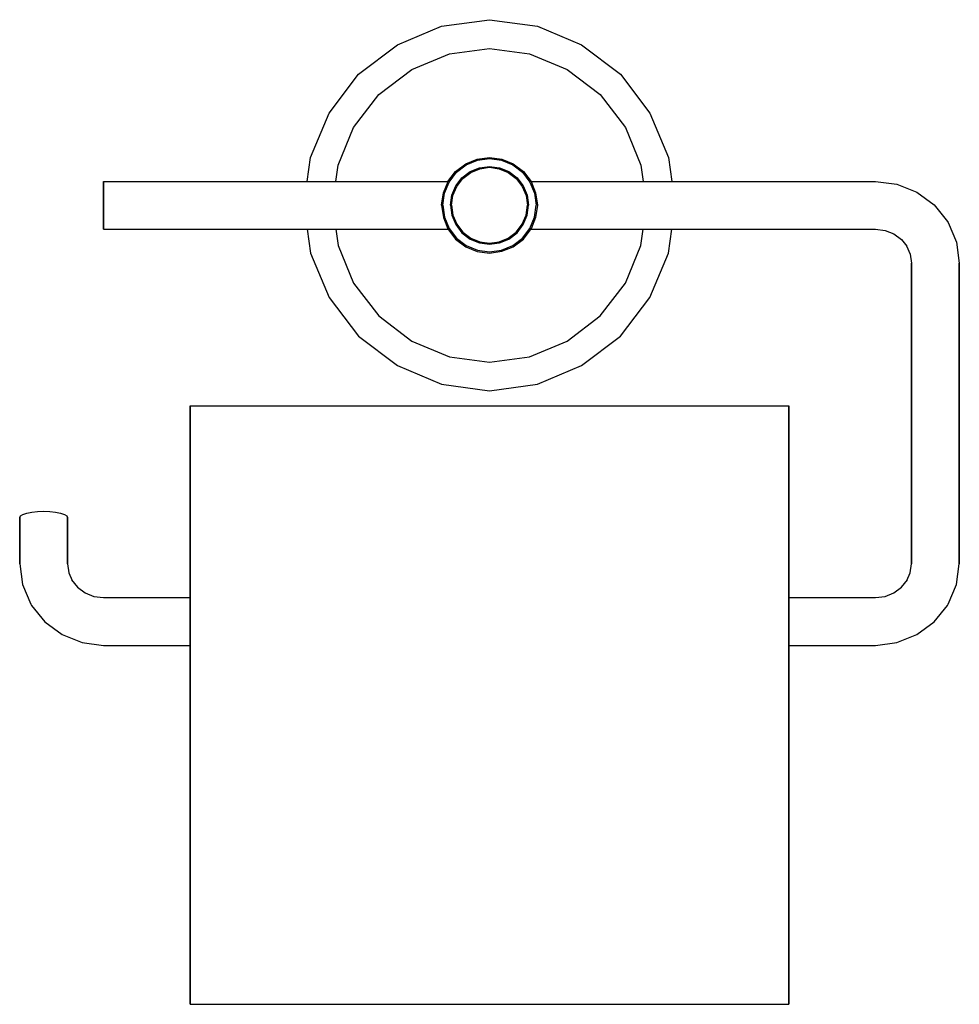
# Model space of a CAD drawing. Extents: x 0 to 157, y 0 to 165.
import ezdxf

# ---------------------------------------------------------------- set-up
doc = ezdxf.new("R2010")
doc.units = 0
doc.header["$MEASUREMENT"] = 0

msp = doc.modelspace()

# ---------------------------------------------------------------- linework, layer by layer
for p, q in [((70.5, 163.65), (78.5, 164.75)), ((78.5, 164.75), (86.5, 163.65)), ((63.1, 160.55), (70.5, 163.65)), ((86.5, 163.65), (93.9, 160.55)), ((56.6, 155.65), (63.1, 160.55)), ((71.8, 159.05), (78.5, 159.95)), ((78.5, 159.95), (85.2, 159.05)), ((93.9, 160.55), (100.4, 155.65)), ((65.5, 156.45), (71.8, 159.05)), ((85.2, 159.05), (91.5, 156.45)), ((60, 152.25), (65.5, 156.45)), ((91.5, 156.45), (97, 152.25)), ((51.7, 149.15), (56.6, 155.65)), ((100.4, 155.65), (105.3, 149.15)), ((55.8, 146.75), (60, 152.25)), ((97, 152.25), (101.2, 146.75)), ((48.6, 141.75), (51.7, 149.15)), ((105.3, 149.15), (108.4, 141.75)), ((53.2, 140.45), (55.8, 146.75)), ((101.2, 146.75), (103.8, 140.45)), ((48.04857, 137.7396), (48.6, 141.75)), ((76.452, 141.462), (78.5, 141.75)), ((76.484, 141.27), (78.5, 141.558)), ((78.5, 141.75), (80.548, 141.462)), ((78.5, 141.558), (80.516, 141.27)), ((108.4, 141.75), (108.95143, 137.7396)), ((52.835916, 137.7396), (53.2, 140.45)), ((72.836, 139.414), (74.532, 140.694)), ((72.996, 139.254), (74.628, 140.502)), ((74.532, 140.694), (76.452, 141.462)), ((74.628, 140.502), (76.484, 141.27)), ((75.276, 139.392), (76.836, 140.016)), ((75.354, 139.236), (76.862, 139.86)), ((76.836, 140.016), (78.5, 140.25)), ((76.862, 139.86), (78.5, 140.094)), ((78.5, 140.25), (80.164, 140.016)), ((78.5, 140.094), (80.138, 139.86)), ((80.138, 139.86), (81.646, 139.236)), ((80.164, 140.016), (81.724, 139.392)), ((80.516, 141.27), (82.372, 140.502)), ((80.548, 141.462), (82.468, 140.694)), ((82.372, 140.502), (84.004, 139.254)), ((82.468, 140.694), (84.164, 139.414)), ((103.8, 140.45), (104.164084, 137.7396)), ((71.556, 137.718), (72.836, 139.414)), ((71.748, 137.622), (72.996, 139.254)), ((72.858, 136.974), (73.898, 138.352)), ((73.014, 136.896), (74.028, 138.222)), ((73.898, 138.352), (75.276, 139.392)), ((74.028, 138.222), (75.354, 139.236)), ((81.646, 139.236), (82.972, 138.222)), ((81.724, 139.392), (83.102, 138.352)), ((82.972, 138.222), (83.986, 136.896)), ((83.102, 138.352), (84.142, 136.974)), ((84.004, 139.254), (85.252, 137.622)), ((84.164, 139.414), (85.444, 137.718)), ((14, 137.6172), (14, 137.7396)), ((14, 137.6137), (14, 137.7396)), ((14, 137.7396), (71.572302, 137.7396)), ((14, 137.7396), (14, 137.6172)), ((14, 137.7396), (71.572302, 137.7396)), ((14, 137.7396), (14, 137.6137)), ((14, 137.2185), (14, 137.6172)), ((14, 137.6172), (14, 137.2185)), ((14, 137.2096), (14, 137.6137)), ((14, 137.6137), (14, 137.2096)), ((14, 136.565), (14, 137.2185)), ((14, 137.2185), (14, 136.565)), ((14, 136.5902), (14, 137.2096)), ((14, 137.2096), (14, 136.5902)), ((14, 135.7525), (14, 136.5902)), ((14, 136.5902), (14, 135.7525)), ((14, 135.7371), (14, 136.565)), ((14, 136.565), (14, 135.7371)), ((70.788, 135.798), (71.572302, 137.7396)), ((70.98, 135.766), (71.748, 137.622)), ((72.234, 135.414), (72.858, 136.974)), ((72.39, 135.388), (73.014, 136.896)), ((83.986, 136.896), (84.61, 135.388)), ((84.142, 136.974), (84.766, 135.414)), ((85.252, 137.622), (86.02, 135.766)), ((85.427698, 137.7396), (143, 137.7396)), ((85.444, 137.718), (86.212, 135.798)), ((143, 137.7396), (146.586, 137.2836)), ((146.586, 137.2836), (149.928, 135.9465)), ((14, 134.7678), (14, 135.7525)), ((14, 135.7525), (14, 134.7678)), ((14, 135.7371), (14, 134.7853)), ((14, 134.7853), (14, 135.7371)), ((70.5, 133.75), (70.788, 135.798)), ((70.692, 133.75), (70.98, 135.766)), ((72, 133.75), (72.234, 135.414)), ((72.156, 133.75), (72.39, 135.388)), ((84.61, 135.388), (84.844, 133.75)), ((84.766, 135.414), (85, 133.75)), ((86.02, 135.766), (86.308, 133.75)), ((86.212, 135.798), (86.5, 133.75)), ((149.928, 135.9465), (152.798, 133.8196)), ((14, 134.7853), (14, 133.7589)), ((14, 133.7589), (14, 134.7853)), ((14, 133.7411), (14, 134.7678)), ((14, 134.7678), (14, 133.7411)), ((14, 133.7589), (14, 132.7322)), ((14, 132.7322), (14, 133.7589)), ((14, 132.7147), (14, 133.7411)), ((14, 133.7411), (14, 132.7147)), ((70.5, 133.75), (70.788, 131.702)), ((70.692, 133.75), (70.98, 131.734)), ((72, 133.75), (72.234, 132.086)), ((72.156, 133.75), (72.39, 132.112)), ((84.61, 132.112), (84.844, 133.75)), ((84.766, 132.086), (85, 133.75)), ((86.02, 131.734), (86.308, 133.75)), ((86.5, 133.75), (86.163526, 131.684883)), ((152.798, 133.8196), (155, 131.0477)), ((14, 132.7322), (14, 131.7475)), ((14, 131.7475), (14, 132.7322)), ((14, 132.7147), (14, 131.7629)), ((14, 131.7629), (14, 132.7147)), ((14, 131.7629), (14, 130.935)), ((14, 130.935), (14, 131.7629)), ((14, 131.7475), (14, 130.9098)), ((14, 130.9098), (14, 131.7475)), ((70.788, 131.702), (71.556, 129.782)), ((70.98, 131.734), (71.748, 129.878)), ((72.234, 132.086), (72.858, 130.526)), ((72.39, 132.112), (73.014, 130.604)), ((83.986, 130.604), (84.61, 132.112)), ((84.142, 130.526), (84.766, 132.086)), ((85.252, 129.878), (86.02, 131.734)), ((86.163526, 131.684883), (85.444, 129.782)), ((14, 130.2815), (14, 130.935)), ((14, 130.935), (14, 130.2815)), ((14, 130.9098), (14, 130.2904)), ((14, 130.2904), (14, 130.9098)), ((14, 129.8863), (14, 130.2904)), ((14, 130.2904), (14, 129.8863)), ((14, 130.2815), (14, 129.8828)), ((14, 129.8828), (14, 130.2815)), ((72.858, 130.526), (73.898, 129.148)), ((73.014, 130.604), (74.028, 129.278)), ((82.972, 129.278), (83.986, 130.604)), ((83.102, 129.148), (84.142, 130.526)), ((155, 131.0477), (155.124, 130.8522)), ((155.124, 130.8522), (156.523, 127.5907)), ((14, 129.7604), (14, 129.8863)), ((14, 129.8863), (14, 129.7604)), ((14, 129.8828), (14, 129.7604)), ((14, 129.7604), (14, 129.8828)), ((14, 129.7604), (71.572302, 129.7604)), ((14, 129.7604), (71.572302, 129.7604)), ((48.04857, 129.7604), (48.6, 125.75)), ((52.835916, 129.7604), (53.2, 127.05)), ((71.556, 129.782), (72.836, 128.086)), ((71.748, 129.878), (72.996, 128.246)), ((73.898, 129.148), (75.276, 128.108)), ((74.028, 129.278), (75.354, 128.264)), ((81.646, 128.264), (82.972, 129.278)), ((81.724, 128.108), (83.102, 129.148)), ((84.004, 128.246), (85.252, 129.878)), ((84.164, 128.086), (85.444, 129.782)), ((85.427698, 129.7604), (143, 129.7604)), ((103.8, 127.05), (104.164084, 129.7604)), ((108.4, 125.75), (108.95143, 129.7604)), ((143, 129.7604), (144.59, 129.5581)), ((144.59, 129.5581), (146.072, 128.9653)), ((146.072, 128.9653), (147.344, 128.0221)), ((53.2, 127.05), (55.8, 120.75)), ((72.836, 128.086), (74.532, 126.806)), ((72.996, 128.246), (74.628, 126.998)), ((74.532, 126.806), (76.452, 126.038)), ((74.628, 126.998), (76.484, 126.23)), ((75.276, 128.108), (76.836, 127.484)), ((75.354, 128.264), (76.862, 127.64)), ((76.836, 127.484), (78.5, 127.25)), ((76.862, 127.64), (78.5, 127.406)), ((78.5, 127.406), (80.138, 127.64)), ((78.5, 127.25), (80.164, 127.484)), ((80.138, 127.64), (81.646, 128.264)), ((80.164, 127.484), (81.724, 128.108)), ((80.516, 126.23), (82.372, 126.998)), ((80.562899, 126.062081), (82.468, 126.806)), ((82.372, 126.998), (84.004, 128.246)), ((82.468, 126.806), (84.164, 128.086)), ((101.2, 120.75), (103.8, 127.05)), ((147.344, 128.0221), (148.231689, 126.905356)), ((148.196, 126.9885), (148.796, 125.5907)), ((156.523, 127.5907), (157, 124.0907)), ((48.6, 125.75), (51.7, 118.35)), ((76.452, 126.038), (78.5, 125.75)), ((76.484, 126.23), (78.5, 125.942)), ((78.5, 125.942), (80.516, 126.23)), ((78.5, 125.75), (80.562899, 126.062081)), ((105.3, 118.35), (108.4, 125.75)), ((148.796, 125.5907), (149, 124.0907)), ((149, 73.8626), (149, 124.0907)), ((149, 124.0907), (149, 73.8626)), ((157, 73.8626), (157, 124.0907)), ((157, 124.0907), (157, 73.8626)), ((55.8, 120.75), (60, 115.25)), ((97, 115.25), (101.2, 120.75)), ((51.7, 118.35), (56.6, 111.85)), ((100.4, 111.85), (105.3, 118.35)), ((60, 115.25), (65.5, 111.05)), ((91.5, 111.05), (97, 115.25)), ((56.6, 111.85), (63.1, 106.95)), ((65.5, 111.05), (71.8, 108.45)), ((85.2, 108.45), (91.5, 111.05)), ((93.9, 106.95), (100.4, 111.85)), ((63.1, 106.95), (70.5, 103.85)), ((71.8, 108.45), (78.5, 107.55)), ((78.5, 107.55), (85.2, 108.45)), ((86.5, 103.85), (93.9, 106.95)), ((70.5, 103.85), (78.5, 102.75)), ((78.5, 102.75), (86.5, 103.85)), ((28.5, 98.2099), (28.5, 100.2348)), ((28.5, 100.2348), (128.5, 100.2348)), ((28.5, 100.2348), (28.5, 98.6602)), ((28.5, 100.2348), (28.5, 98.2099)), ((28.5, 100.2348), (128.5, 100.2348)), ((28.5, 98.6602), (28.5, 100.2348)), ((128.5, 100.2348), (128.5, 98.6602)), ((128.5, 98.6602), (128.5, 100.2348)), ((28.5, 93.9703), (28.5, 98.6602)), ((28.5, 98.6602), (28.5, 93.9703)), ((28.5, 93.1012), (28.5, 98.2099)), ((28.5, 98.2099), (28.5, 93.1012)), ((128.5, 93.9703), (128.5, 98.6602)), ((128.5, 98.6602), (128.5, 93.9703)), ((28.5, 86.1531), (28.5, 93.9703)), ((28.5, 93.9703), (28.5, 86.1531)), ((128.5, 86.1531), (128.5, 93.9703)), ((128.5, 93.9703), (128.5, 86.1531)), ((28.5, 84.9209), (28.5, 93.1012)), ((28.5, 93.1012), (28.5, 84.9209)), ((28.5, 75.8943), (28.5, 86.1531)), ((28.5, 86.1531), (28.5, 75.8943)), ((128.5, 75.8943), (128.5, 86.1531)), ((128.5, 86.1531), (128.5, 75.8943)), ((28.5, 74.3829), (28.5, 84.9209)), ((28.5, 84.9209), (28.5, 74.3829)), ((0.528, 82.1035), (1.168, 82.323)), ((1.168, 82.323), (2.016, 82.4886)), ((2.016, 82.4886), (2.976, 82.588)), ((2.976, 82.588), (4, 82.6253)), ((4, 82.6253), (5.024, 82.588)), ((5.024, 82.588), (5.984, 82.4886)), ((5.984, 82.4886), (6.832, 82.323)), ((6.832, 82.323), (7.472, 82.1035)), ((0, 81.59), (0.144, 81.855)), ((0, 73.8626), (0, 81.59)), ((0, 81.59), (0, 73.8626)), ((0.144, 81.855), (0.528, 82.1035)), ((0.144, 81.855), (0.528, 82.1035)), ((7.472, 82.1035), (7.856, 81.855)), ((7.856, 81.855), (8, 81.59)), ((8, 81.59), (8, 73.8626)), ((8, 73.8626), (8, 81.59)), ((28.5, 63.9816), (28.5, 75.8943)), ((28.5, 75.8943), (28.5, 63.9816)), ((128.5, 63.9816), (128.5, 75.8943)), ((128.5, 75.8943), (128.5, 63.9816)), ((28.5, 68.19298), (28.5, 74.3829)), ((28.5, 74.3829), (28.5, 68.19298)), ((0, 73.8626), (0.477038, 70.3626)), ((8, 73.8626), (8.20444, 72.3626)), ((148.796, 72.3626), (149, 73.8626)), ((156.523, 70.3626), (157, 73.8626)), ((8.20444, 72.3626), (8.76797, 71.048489)), ((8.67914, 71.16031), (9.65554, 69.9312)), ((147.344, 69.9312), (148.321, 71.16031)), ((148.23168, 71.047942), (148.796, 72.3626)), ((0.477038, 70.3626), (1.87564, 67.10112)), ((0.477038, 70.3626), (1.87564, 67.10112)), ((9.65554, 69.9312), (10.928, 68.98807)), ((28.5, 69.4504), (28.5, 70.2393)), ((28.5, 69.6284), (28.5, 70.2393)), ((28.5, 70.2393), (28.5, 69.6284)), ((28.5, 70.2393), (28.5, 69.4504)), ((28.5, 67.7143), (28.5, 69.6284)), ((28.5, 69.6284), (28.5, 67.7143)), ((28.5, 68.19298), (28.5, 69.4504)), ((28.5, 69.4504), (28.5, 68.19298)), ((146.072, 68.98807), (147.344, 69.9312)), ((155.124, 67.10112), (156.523, 70.3626)), ((10.928, 68.98807), (12.4098, 68.3952)), ((12.4098, 68.3952), (14, 68.19298)), ((14, 68.19298), (28.5, 68.19298)), ((14, 68.19298), (28.5, 68.19298)), ((28.5, 64.5863), (28.5, 67.7143)), ((28.5, 67.7143), (28.5, 64.5863)), ((128.5, 68.19298), (143, 68.19298)), ((143, 68.19298), (144.59, 68.3952)), ((144.59, 68.3952), (146.072, 68.98807)), ((1.87564, 67.10112), (2.00035, 66.90563)), ((2.00035, 66.90563), (4.20233, 64.13374)), ((152.798, 64.13374), (155, 66.90563)), ((155, 66.90563), (155.124, 67.10112)), ((28.5, 60.54278), (28.5, 64.5863)), ((28.5, 64.5863), (28.5, 60.54278)), ((4.20233, 64.13374), (7.072, 62.006798)), ((28.5, 63.9816), (28.5, 51.115)), ((28.5, 51.115), (28.5, 63.9816)), ((128.5, 51.115), (128.5, 63.9816)), ((128.5, 63.9816), (128.5, 51.115)), ((149.928, 62.006798), (152.798, 64.13374)), ((7.072, 62.006798), (10.4138, 60.66974)), ((146.586, 60.66974), (149.928, 62.006798)), ((10.4138, 60.66974), (14, 60.2137)), ((14, 60.2137), (28.5, 60.2137)), ((14, 60.2137), (28.5, 60.2137)), ((28.5, 55.67843), (28.5, 60.54278)), ((28.5, 60.54278), (28.5, 55.67843)), ((28.5, 49.3698), (28.5, 60.2137)), ((28.5, 60.2137), (28.5, 49.3698)), ((28.5, 60.2137), (28.5, 59.93893)), ((28.5, 59.93893), (28.5, 60.2137)), ((28.5, 55.00477), (28.5, 59.93893)), ((28.5, 59.93893), (28.5, 55.00477)), ((128.5, 60.2137), (143, 60.2137)), ((143, 60.2137), (146.586, 60.66974)), ((28.5, 55.67843), (28.5, 50.5914)), ((28.5, 50.5914), (28.5, 55.67843)), ((28.5, 49.8933), (28.5, 55.00477)), ((28.5, 55.00477), (28.5, 49.8933)), ((28.5, 51.115), (28.5, 38.1855)), ((28.5, 38.1855), (28.5, 51.115)), ((128.5, 51.115), (128.5, 38.1855)), ((128.5, 38.1855), (128.5, 51.115)), ((28.5, 50.5914), (28.5, 45.48)), ((28.5, 45.48), (28.5, 50.5914)), ((28.5, 44.8063), (28.5, 49.8933)), ((28.5, 49.8933), (28.5, 44.8063)), ((28.5, 36.5031), (28.5, 49.3698)), ((28.5, 49.3698), (28.5, 36.5031)), ((28.5, 45.48), (28.5, 40.5458)), ((28.5, 40.5458), (28.5, 45.48)), ((28.5, 44.8063), (28.5, 39.942)), ((28.5, 39.942), (28.5, 44.8063)), ((28.5, 40.5458), (28.5, 36.3906)), ((28.5, 36.3906), (28.5, 40.5458)), ((28.5, 35.8984), (28.5, 39.942)), ((28.5, 39.942), (28.5, 35.8984)), ((28.5, 38.1855), (28.5, 26.1019)), ((28.5, 26.1019), (28.5, 38.1855)), ((128.5, 38.1855), (128.5, 26.1019)), ((128.5, 26.1019), (128.5, 38.1855)), ((28.5, 24.5905), (28.5, 36.5031)), ((28.5, 36.5031), (28.5, 24.5905)), ((28.5, 36.3906), (28.5, 33.1195)), ((28.5, 33.1195), (28.5, 36.3906)), ((28.5, 35.8984), (28.5, 32.7705)), ((28.5, 32.7705), (28.5, 35.8984)), ((28.5, 33.1195), (28.5, 31.0343)), ((28.5, 31.0343), (28.5, 33.1195)), ((28.5, 32.7705), (28.5, 30.8563)), ((28.5, 30.8563), (28.5, 32.7705)), ((28.5, 30.2454), (28.5, 31.0343)), ((28.5, 31.0343), (28.5, 30.2454)), ((28.5, 30.8563), (28.5, 30.2454)), ((28.5, 30.2454), (28.5, 30.8563)), ((28.5, 26.1019), (28.5, 15.5638)), ((28.5, 15.5638), (28.5, 26.1019)), ((128.5, 26.1019), (128.5, 15.5638)), ((128.5, 15.5638), (128.5, 26.1019)), ((28.5, 14.3317), (28.5, 24.5905)), ((28.5, 24.5905), (28.5, 14.3317)), ((28.5, 15.5638), (28.5, 7.3835)), ((28.5, 7.3835), (28.5, 15.5638)), ((128.5, 15.5638), (128.5, 7.3835)), ((128.5, 7.3835), (128.5, 15.5638)), ((28.5, 6.5144), (28.5, 14.3317)), ((28.5, 14.3317), (28.5, 6.5144)), ((28.5, 7.3835), (28.5, 2.2749)), ((28.5, 2.2749), (28.5, 7.3835)), ((128.5, 7.3835), (128.5, 2.2749)), ((128.5, 2.2749), (128.5, 7.3835)), ((28.5, 1.8246), (28.5, 6.5144)), ((28.5, 6.5144), (28.5, 1.8246)), ((28.5, 2.2749), (28.5, 0.25)), ((28.5, 0.25), (28.5, 2.2749)), ((28.5, 1.8246), (28.5, 0.25)), ((28.5, 0.25), (28.5, 1.8246)), ((128.5, 2.2749), (128.5, 0.25)), ((128.5, 0.25), (128.5, 2.2749)), ((28.5, 0.25), (128.5, 0.25)), ((28.5, 0.25), (128.5, 0.25))]:
    msp.add_line(p, q)

doc.saveas('drawing.dxf')
